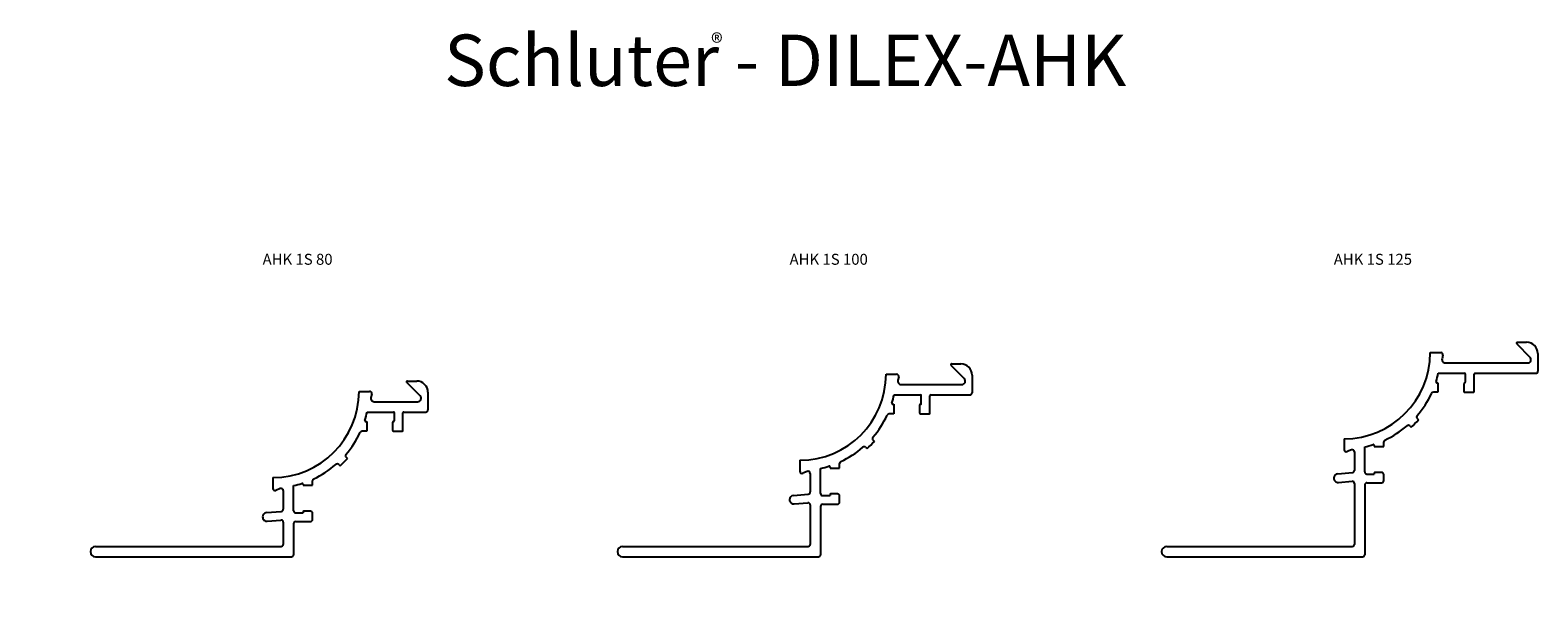
# Model space of a CAD drawing. Extents: x 20 to 26.9, y 7.07 to 9.67.
import ezdxf

# ---------------------------------------------------------------- set-up
doc = ezdxf.new("R2010")
doc.units = 0
doc.header["$MEASUREMENT"] = 0
doc.layers.get('0').update_dxf_attribs({"linetype": 'CONTINUOUS'})
for name, color, linetype in [('DETAILS', 7, 'CONTINUOUS'), ('DILEX-AHK', 7, 'CONTINUOUS'), ('TEXT', 7, 'CONTINUOUS')]:
    doc.layers.add(name, color=color, linetype=linetype)
doc.layers.get('0').off()
doc.styles.add('STYLE1', font='ARIAL.TTF')
doc.dimstyles.get("Standard").update_dxf_attribs({"dimtxt": 0.18, "dimasz": 0.18, "dimexe": 0.18, "dimexo": 0.0625, "dimgap": 0.09, "dimtad": 0, "dimtih": 1, "dimtoh": 1, "dimdec": 4, "dimzin": 0, "dimdsep": 46, "dimtxsty": 'Standard', "dimcen": 0.09, "dimadec": 0, "dimazin": 0, "dimtfac": 1, "dimtdec": 4, "dimtofl": 0, "dimtmove": 0, "dimatfit": 0, "dimfxl": 0, "dimtolj": 1, "dimtzin": 0, "dimarcsym": 0})

# ---------------------------------------------------------------- blocks, each defined once
blk = doc.blocks.new('*D0')
at = {"color": 0, "linetype": 'ByBlock'}
for p, q in [((21.8215, 7.8884), (21.8215, 7.107)), ((20.2782, 7.2408), (20.2782, 7.107)), ((20.2982, 7.117), (20.9348, 7.117)), ((21.8015, 7.117), (21.1648, 7.117))]:
    blk.add_line(p, q, dxfattribs=at)
for points in [[(20.2982, 7.1203), (20.2982, 7.1136), (20.2782, 7.117)], [(21.8015, 7.1203), (21.8015, 7.1136), (21.8215, 7.117)]]:
    blk.add_solid(points, dxfattribs=at)
at = {"color": 7, "linetype": 'ByBlock', "insert": (21.0498, 7.117), "char_height": 0.03, "attachment_point": 5}
blk.add_mtext('\\A1;1 35/64', dxfattribs=at)
blk = doc.blocks.new('*D1')
at = {"color": 0, "linetype": 'ByBlock'}
blk.add_line((21.1836, 7.9455), (21.3783, 7.7323), dxfattribs=at)
blk.add_solid([(21.3673, 7.7493), (21.3624, 7.7448), (21.3783, 7.7323)], dxfattribs=at)
at = {"color": 7, "linetype": 'ByBlock', "insert": (21.1128, 8.023), "char_height": 0.03, "attachment_point": 5, "rotation": 312.39911}
blk.add_mtext('\\A1;R25/64', dxfattribs=at)
blk = doc.blocks.new('*D2')
at = {"color": 0, "linetype": 'ByBlock'}
for p, q in [((21.0628, 7.6293), (20.1623, 7.6293)), ((20.1723, 7.6093), (20.1723, 7.5419)), ((20.1723, 7.3344), (20.1723, 7.4019)), ((20.2518, 7.3144), (20.1623, 7.3144))]:
    blk.add_line(p, q, dxfattribs=at)
for points in [[(20.169, 7.6093), (20.1757, 7.6093), (20.1723, 7.6293)], [(20.169, 7.3344), (20.1757, 7.3344), (20.1723, 7.3144)]]:
    blk.add_solid(points, dxfattribs=at)
at = {"color": 7, "linetype": 'ByBlock', "insert": (20.1723, 7.4719), "char_height": 0.03, "attachment_point": 5, "rotation": 90}
blk.add_mtext('\\A1;5/16', dxfattribs=at)
blk = doc.blocks.new('*D3')
at = {"color": 0, "linetype": 'ByBlock'}
for p, q in [((21.6775, 8.0703), (20.0125, 8.0703)), ((20.0225, 8.0503), (20.0225, 7.7537)), ((20.0225, 7.2871), (20.0225, 7.5837)), ((20.2518, 7.2671), (20.0125, 7.2671))]:
    blk.add_line(p, q, dxfattribs=at)
for points in [[(20.0192, 8.0503), (20.0259, 8.0503), (20.0225, 8.0703)], [(20.0192, 7.2871), (20.0259, 7.2871), (20.0225, 7.2671)]]:
    blk.add_solid(points, dxfattribs=at)
at = {"color": 7, "linetype": 'ByBlock', "insert": (20.0225, 7.6687), "char_height": 0.03, "attachment_point": 5, "rotation": 90}
blk.add_mtext('\\A1;51/64', dxfattribs=at)
blk = doc.blocks.new('*D4')
at = {"color": 0, "linetype": 'ByBlock'}
for p, q in [((20.2518, 7.3144), (20.1623, 7.3144)), ((20.1723, 7.3344), (20.1723, 7.3544)), ((20.2518, 7.2671), (20.1623, 7.2671)), ((20.1723, 7.2471), (20.1723, 7.2271))]:
    blk.add_line(p, q, dxfattribs=at)
for points in [[(20.169, 7.3344), (20.1757, 7.3344), (20.1723, 7.3144)], [(20.169, 7.2471), (20.1757, 7.2471), (20.1723, 7.2671)]]:
    blk.add_solid(points, dxfattribs=at)
at = {"color": 7, "linetype": 'ByBlock', "insert": (20.1723, 7.1521), "char_height": 0.03, "attachment_point": 5, "rotation": 90}
blk.add_mtext('\\A1;3/64', dxfattribs=at)
blk = doc.blocks.new('*D5')
at = {"color": 0, "linetype": 'ByBlock'}
for p, q in [((23.4723, 7.7081), (22.5793, 7.7081)), ((22.5893, 7.6881), (22.5893, 7.6012)), ((22.5893, 7.3344), (22.5893, 7.4212)), ((22.6613, 7.3144), (22.5793, 7.3144))]:
    blk.add_line(p, q, dxfattribs=at)
for points in [[(22.586, 7.6881), (22.5927, 7.6881), (22.5893, 7.7081)], [(22.586, 7.3344), (22.5927, 7.3344), (22.5893, 7.3144)]]:
    blk.add_solid(points, dxfattribs=at)
at = {"color": 7, "linetype": 'ByBlock', "insert": (22.5893, 7.5112), "char_height": 0.03, "attachment_point": 5, "rotation": 90}
blk.add_mtext('\\A1;25/64', dxfattribs=at)
blk = doc.blocks.new('*D6')
at = {"color": 0, "linetype": 'ByBlock'}
for p, q in [((24.3097, 7.9671), (24.3097, 7.1008)), ((22.6876, 7.2408), (22.6876, 7.1008)), ((22.7076, 7.1108), (23.4137, 7.1108)), ((24.2897, 7.1108), (23.5837, 7.1108))]:
    blk.add_line(p, q, dxfattribs=at)
for points in [[(22.7076, 7.1142), (22.7076, 7.1075), (22.6876, 7.1108)], [(24.2897, 7.1142), (24.2897, 7.1075), (24.3097, 7.1108)]]:
    blk.add_solid(points, dxfattribs=at)
at = {"color": 7, "linetype": 'ByBlock', "insert": (23.4987, 7.1108), "char_height": 0.03, "attachment_point": 5}
blk.add_mtext('\\A1;1 5/8', dxfattribs=at)
blk = doc.blocks.new('*D7')
at = {"color": 0, "linetype": 'ByBlock'}
for p, q in [((24.1657, 8.149), (22.439, 8.149)), ((22.449, 8.129), (22.449, 7.7681)), ((22.449, 7.2871), (22.449, 7.6481)), ((22.6613, 7.2671), (22.439, 7.2671))]:
    blk.add_line(p, q, dxfattribs=at)
for points in [[(22.4457, 8.129), (22.4523, 8.129), (22.449, 8.149)], [(22.4457, 7.2871), (22.4523, 7.2871), (22.449, 7.2671)]]:
    blk.add_solid(points, dxfattribs=at)
at = {"color": 7, "linetype": 'ByBlock', "insert": (22.449, 7.7081), "char_height": 0.03, "attachment_point": 5, "rotation": 90}
blk.add_mtext('\\A1;7/8', dxfattribs=at)
blk = doc.blocks.new('*D8')
at = {"color": 0, "linetype": 'ByBlock'}
for p, q in [((21.5065, 8.073), (21.5065, 8.2324)), ((21.5265, 8.2224), (21.594, 8.2224)), ((21.8015, 8.2224), (21.734, 8.2224)), ((21.8215, 8.0691), (21.8215, 8.2324))]:
    blk.add_line(p, q, dxfattribs=at)
for points in [[(21.5265, 8.2257), (21.5265, 8.219), (21.5065, 8.2224)], [(21.8015, 8.2257), (21.8015, 8.219), (21.8215, 8.2224)]]:
    blk.add_solid(points, dxfattribs=at)
at = {"color": 7, "linetype": 'ByBlock', "insert": (21.664, 8.2224), "char_height": 0.03, "attachment_point": 5}
blk.add_mtext('\\A1;5/16', dxfattribs=at)
blk = doc.blocks.new('*D9')
at = {"color": 0, "linetype": 'ByBlock'}
for p, q in [((22.6613, 7.3144), (22.5793, 7.3144)), ((22.5893, 7.3344), (22.5893, 7.3544)), ((22.6613, 7.2671), (22.5793, 7.2671)), ((22.5893, 7.2471), (22.5893, 7.2271))]:
    blk.add_line(p, q, dxfattribs=at)
for points in [[(22.586, 7.3344), (22.5927, 7.3344), (22.5893, 7.3144)], [(22.586, 7.2471), (22.5927, 7.2471), (22.5893, 7.2671)]]:
    blk.add_solid(points, dxfattribs=at)
at = {"color": 7, "linetype": 'ByBlock', "insert": (22.5893, 7.1521), "char_height": 0.03, "attachment_point": 5, "rotation": 90}
blk.add_mtext('\\A1;3/64', dxfattribs=at)
blk = doc.blocks.new('*D10')
at = {"color": 0, "linetype": 'ByBlock'}
blk.add_line((23.5965, 8.0275), (23.8007, 7.8234), dxfattribs=at)
blk.add_solid([(23.7889, 7.8399), (23.7842, 7.8352), (23.8007, 7.8234)], dxfattribs=at)
at = {"color": 7, "linetype": 'ByBlock', "insert": (23.5223, 8.1018), "char_height": 0.03, "attachment_point": 5, "rotation": 315}
blk.add_mtext('\\A1;R25/64', dxfattribs=at)
blk = doc.blocks.new('*D11')
at = {"color": 0, "linetype": 'ByBlock'}
for p, q in [((23.916, 8.1518), (23.916, 8.3087)), ((23.936, 8.2987), (24.0257, 8.2987)), ((24.2897, 8.2987), (24.2057, 8.2987)), ((24.3097, 8.1478), (24.3097, 8.3087))]:
    blk.add_line(p, q, dxfattribs=at)
for points in [[(23.936, 8.3021), (23.936, 8.2954), (23.916, 8.2987)], [(24.2897, 8.3021), (24.2897, 8.2954), (24.3097, 8.2987)]]:
    blk.add_solid(points, dxfattribs=at)
at = {"color": 7, "linetype": 'ByBlock', "insert": (24.1157, 8.2987), "char_height": 0.03, "attachment_point": 5}
blk.add_mtext('\\A1;25/64', dxfattribs=at)
blk = doc.blocks.new('*D12')
at = {"color": 0, "linetype": 'ByBlock'}
for p, q in [((26.4042, 8.2502), (26.4042, 8.4136)), ((26.8963, 8.2463), (26.8963, 8.4136)), ((26.4242, 8.4036), (26.566, 8.4036)), ((26.8763, 8.4036), (26.736, 8.4036))]:
    blk.add_line(p, q, dxfattribs=at)
for points in [[(26.4242, 8.4069), (26.4242, 8.4002), (26.4042, 8.4036)], [(26.8763, 8.4069), (26.8763, 8.4002), (26.8963, 8.4036)]]:
    blk.add_solid(points, dxfattribs=at)
at = {"color": 7, "linetype": 'ByBlock', "insert": (26.651, 8.4036), "char_height": 0.03, "attachment_point": 5}
blk.add_mtext('\\A1;31/64', dxfattribs=at)
blk = doc.blocks.new('*D13')
at = {"color": 0, "linetype": 'ByBlock'}
for p, q in [((26.8963, 8.0656), (26.8963, 7.1131)), ((25.1758, 7.2408), (25.1758, 7.1131)), ((25.1958, 7.1231), (25.9211, 7.1231)), ((26.8763, 7.1231), (26.1511, 7.1231))]:
    blk.add_line(p, q, dxfattribs=at)
for points in [[(25.1958, 7.1264), (25.1958, 7.1198), (25.1758, 7.1231)], [(26.8763, 7.1264), (26.8763, 7.1198), (26.8963, 7.1231)]]:
    blk.add_solid(points, dxfattribs=at)
at = {"color": 7, "linetype": 'ByBlock', "insert": (26.0361, 7.1231), "char_height": 0.03, "attachment_point": 5}
blk.add_mtext('\\A1;1 23/32', dxfattribs=at)
blk = doc.blocks.new('*D14')
at = {"color": 0, "linetype": 'ByBlock'}
for p, q in [((26.7523, 8.2475), (24.9418, 8.2475)), ((24.9518, 8.2275), (24.9518, 7.8473)), ((24.9518, 7.2871), (24.9518, 7.6673)), ((25.1495, 7.2671), (24.9418, 7.2671))]:
    blk.add_line(p, q, dxfattribs=at)
for points in [[(24.9484, 8.2275), (24.9551, 8.2275), (24.9518, 8.2475)], [(24.9484, 7.2871), (24.9551, 7.2871), (24.9518, 7.2671)]]:
    blk.add_solid(points, dxfattribs=at)
at = {"color": 7, "linetype": 'ByBlock', "insert": (24.9518, 7.7573), "char_height": 0.03, "attachment_point": 5, "rotation": 90}
blk.add_mtext('\\A1;63/64', dxfattribs=at)
blk = doc.blocks.new('*D15')
at = {"color": 0, "linetype": 'ByBlock'}
for p, q in [((25.9605, 7.8065), (25.0913, 7.8065)), ((25.1013, 7.7865), (25.1013, 7.6454)), ((25.1013, 7.3344), (25.1013, 7.4754)), ((25.1495, 7.3144), (25.0913, 7.3144))]:
    blk.add_line(p, q, dxfattribs=at)
for points in [[(25.098, 7.7865), (25.1046, 7.7865), (25.1013, 7.8065)], [(25.098, 7.3344), (25.1046, 7.3344), (25.1013, 7.3144)]]:
    blk.add_solid(points, dxfattribs=at)
at = {"color": 7, "linetype": 'ByBlock', "insert": (25.1013, 7.5604), "char_height": 0.03, "attachment_point": 5, "rotation": 90}
blk.add_mtext('\\A1;31/64', dxfattribs=at)
blk = doc.blocks.new('*D16')
at = {"color": 0, "linetype": 'ByBlock'}
for p, q in [((25.1495, 7.3144), (25.0913, 7.3144)), ((25.1013, 7.3344), (25.1013, 7.3544)), ((25.1495, 7.2671), (25.0913, 7.2671)), ((25.1013, 7.2471), (25.1013, 7.2271))]:
    blk.add_line(p, q, dxfattribs=at)
for points in [[(25.098, 7.3344), (25.1046, 7.3344), (25.1013, 7.3144)], [(25.098, 7.2471), (25.1046, 7.2471), (25.1013, 7.2671)]]:
    blk.add_solid(points, dxfattribs=at)
at = {"color": 7, "linetype": 'ByBlock', "insert": (25.1013, 7.1521), "char_height": 0.03, "attachment_point": 5, "rotation": 90}
blk.add_mtext('\\A1;3/64', dxfattribs=at)
blk = doc.blocks.new('*D17')
at = {"color": 0, "linetype": 'ByBlock'}
blk.add_line((26.0847, 8.126), (26.2889, 7.9218), dxfattribs=at)
blk.add_solid([(26.2771, 7.9383), (26.2724, 7.9336), (26.2889, 7.9218)], dxfattribs=at)
at = {"color": 7, "linetype": 'ByBlock', "insert": (26.0105, 8.2002), "char_height": 0.03, "attachment_point": 5, "rotation": 315}
blk.add_mtext('\\A1;R25/64', dxfattribs=at)

msp = doc.modelspace()

# ---------------------------------------------------------------- linework, layer by layer
at = {"layer": 'DILEX-AHK', "color": 7, "linetype": 'Continuous'}
for p, q in [((26.7994841, 8.2407332), (26.8603678, 8.1798495)), ((26.802268, 8.2474541), (26.8451254, 8.2474541)), ((24.2128699, 8.142308), (24.2737536, 8.0814243)), ((24.2156538, 8.1490289), (24.2585112, 8.1490289)), ((26.4041805, 8.20021), (26.4526192, 8.20021)), ((26.4621562, 8.1879344), (26.4582458, 8.1726069)), ((26.4735051, 8.1529659), (26.8492323, 8.1529659)), ((26.8963065, 8.196273), (26.8963065, 8.1155644)), ((26.8963065, 8.196273), (26.8963065, 8.1155644)), ((21.7274648, 8.0702888), (21.7703222, 8.0702888)), ((23.9159915, 8.1017848), (23.9644302, 8.1017848)), ((23.9739672, 8.0895092), (23.9700569, 8.0741818)), ((24.3096923, 8.0978478), (24.3096923, 8.0171392)), ((26.4411819, 8.1057218), (26.5616608, 8.1057218)), ((26.5655978, 8.0663518), (26.5655978, 8.1017848)), ((26.6049679, 8.0230447), (26.6049679, 8.1017848)), ((26.6089049, 8.1057218), (26.886464, 8.1057218)), ((21.5065427, 8.0230447), (21.5549814, 8.0230447)), ((21.5645184, 8.010769), (21.560608, 7.9954416)), ((21.7246809, 8.0635679), (21.7855647, 8.0026841)), ((21.8215033, 8.0191077), (21.8215033, 7.938399)), ((23.9529929, 8.0072966), (24.0734719, 8.0072966)), ((23.9853161, 8.0545407), (24.2626181, 8.0545407)), ((24.0774089, 7.9679266), (24.0774089, 8.0033596)), ((24.1167789, 7.9246195), (24.1167789, 8.0033596)), ((24.1207159, 8.0072966), (24.2998498, 8.0072966)), ((26.4396136, 8.0191077), (26.4188293, 8.0191077)), ((26.434746, 8.0624147), (26.4396136, 8.0624147)), ((26.4396136, 8.0624147), (26.4396136, 8.0191077)), ((26.5577238, 8.0584777), (26.5577238, 8.0230447)), ((26.5616608, 8.0191077), (26.6010309, 8.0191077)), ((21.5435441, 7.9285565), (21.664023, 7.9285565)), ((21.5758673, 7.9758006), (21.7744291, 7.9758006)), ((21.7112671, 7.9285565), (21.8116608, 7.9285565)), ((23.946557, 7.9639896), (23.9514246, 7.9639896)), ((23.9514246, 7.9639896), (23.9514246, 7.9206825)), ((24.0695348, 7.9600525), (24.0695348, 7.9246195)), ((21.5371082, 7.8852494), (21.5419758, 7.8852494)), ((21.5419758, 7.8852494), (21.5419758, 7.8419423)), ((21.660086, 7.8813124), (21.660086, 7.8458793)), ((21.66796, 7.8891864), (21.66796, 7.9246195)), ((21.7073301, 7.8458793), (21.7073301, 7.9246195)), ((23.9514246, 7.9206825), (23.9306403, 7.9206825)), ((24.0734719, 7.9206825), (24.1128419, 7.9206825)), ((26.3116517, 7.8656314), (26.3173898, 7.8598933)), ((26.3450583, 7.899038), (26.3507965, 7.8932999)), ((21.5419758, 7.8419423), (21.5211915, 7.8419423)), ((21.664023, 7.8419423), (21.7033931, 7.8419423)), ((23.8568694, 7.8006128), (23.8626075, 7.7948747)), ((26.0104797, 7.8065092), (26.0104797, 7.7567569)), ((26.1915821, 7.7710762), (26.1915821, 7.7918605)), ((21.4474205, 7.7218727), (21.4531587, 7.7161346)), ((23.8234627, 7.7672062), (23.8292009, 7.7614681)), ((26.0440669, 7.7560621), (26.0241366, 7.7476836)), ((26.0577238, 7.7469888), (26.0577238, 7.6619849)), ((26.1049679, 7.6549344), (26.1049679, 7.7695078)), ((26.148275, 7.7759438), (26.148275, 7.7710762)), ((26.148275, 7.7710762), (26.1915821, 7.7710762)), ((21.4140139, 7.6884661), (21.419752, 7.6827279)), ((23.5222908, 7.708084), (23.5222908, 7.6583317)), ((23.555878, 7.6576369), (23.5359476, 7.6492584)), ((23.6167789, 7.5565092), (23.6167789, 7.6710826)), ((23.660086, 7.6775186), (23.660086, 7.672651)), ((23.660086, 7.672651), (23.7033931, 7.672651)), ((23.7033931, 7.672651), (23.7033931, 7.6934353)), ((25.981205, 7.6462714), (26.0487391, 7.6521799)), ((26.1817396, 7.6529659), (26.152212, 7.6529659)), ((21.1128419, 7.6293439), (21.1128419, 7.5795916)), ((21.2073301, 7.4777691), (21.2073301, 7.5923425)), ((21.2506372, 7.5987784), (21.2506372, 7.5939108)), ((21.2506372, 7.5939108), (21.2939443, 7.5939108)), ((21.2939443, 7.5939108), (21.2939443, 7.6146951)), ((23.5695348, 7.6485636), (23.5695348, 7.5635597)), ((25.9846363, 7.6070511), (26.0470235, 7.6125093)), ((26.0577238, 7.6027042), (26.0577238, 7.3242258)), ((26.1049679, 7.5958793), (26.1049679, 7.2769817)), ((26.1148104, 7.6450919), (26.148275, 7.6450919)), ((26.1148104, 7.6057218), (26.1817396, 7.6057218)), ((26.148275, 7.6490289), (26.148275, 7.6450919)), ((26.1915821, 7.6155644), (26.1915821, 7.6431234)), ((21.1464291, 7.5788968), (21.1264988, 7.5705182)), ((21.160086, 7.5698234), (21.160086, 7.4848196)), ((23.493016, 7.5478462), (23.5605502, 7.5537547)), ((23.4964474, 7.5086259), (23.5588345, 7.5140841)), ((23.6266215, 7.5466667), (23.660086, 7.5466667)), ((23.660086, 7.5506037), (23.660086, 7.5466667)), ((23.6935506, 7.5545407), (23.664023, 7.5545407)), ((23.7033931, 7.5171392), (23.7033931, 7.5446982)), ((21.0835672, 7.469106), (21.1511013, 7.4750145)), ((21.2171726, 7.4679266), (21.2506372, 7.4679266)), ((21.2506372, 7.4718636), (21.2506372, 7.4679266)), ((21.2841018, 7.4758006), (21.2545742, 7.4758006)), ((21.2939443, 7.438399), (21.2939443, 7.4659581)), ((23.5695348, 7.504279), (23.5695348, 7.3242258)), ((23.6167789, 7.4974541), (23.6167789, 7.2769817)), ((23.6266215, 7.5072966), (23.6935506, 7.5072966)), ((21.0869985, 7.4298858), (21.1493857, 7.435344)), ((21.160086, 7.4255389), (21.160086, 7.3242258)), ((21.2073301, 7.418714), (21.2073301, 7.2769817)), ((21.2171726, 7.4285565), (21.2841018, 7.4285565)), ((20.3018183, 7.3143833), (21.1502435, 7.3143833)), ((22.7112671, 7.3143833), (23.5596923, 7.3143833)), ((25.1994561, 7.3143833), (26.0478813, 7.3143833)), ((20.3018183, 7.2671392), (21.1974876, 7.2671392)), ((22.7112671, 7.2671392), (23.6069364, 7.2671392)), ((25.1994561, 7.2671392), (26.0951254, 7.2671392)), ((25.1994561, 7.2671392), (26.0951254, 7.2671392))]:
    msp.add_line(p, q, dxfattribs=at)
for centre, radius, start, end in [((26.802268, 8.2435171), 0.003937, 90, 225), ((26.8451254, 8.196273), 0.0511811, 360, 90), ((24.2156538, 8.1450919), 0.003937, 90, 225), ((24.2585112, 8.0978478), 0.0511811, 360, 90), ((26.0104797, 8.20021), 0.3937008, 270, 0), ((26.4526192, 8.1903675), 0.0098425, 345.68783798, 90), ((26.4735051, 8.168714), 0.015748, 165.68783798, 270), ((26.8492323, 8.168714), 0.015748, 270, 45), ((21.7274648, 8.0663518), 0.003937, 90, 225), ((21.7703222, 8.0191077), 0.0511811, 360, 90), ((23.5222908, 8.1017848), 0.3937008, 270, 0), ((23.9644302, 8.0919423), 0.0098425, 345.68783798, 90), ((23.9853161, 8.0702888), 0.015748, 165.68783798, 270), ((24.2626181, 8.0702888), 0.015748, 270, 45), ((26.434746, 8.0663518), 0.003937, 162.48923664, 270), ((26.0104797, 8.20021), 0.4409449, 342.48923664, 347.62637488), ((26.5616608, 8.1017848), 0.003937, 0, 90), ((26.5616608, 8.0663518), 0.003937, 270, 0), ((26.6089049, 8.1017848), 0.003937, 90, 180), ((26.886464, 8.1155644), 0.0098425, 270, 0), ((21.1128419, 8.0230447), 0.3937008, 270, 0), ((21.5549814, 8.0132022), 0.0098425, 345.68783798, 90), ((21.7744291, 7.9915486), 0.015748, 270, 45), ((23.5222908, 8.1017848), 0.4409449, 342.48923664, 347.62637488), ((24.0734719, 8.0033596), 0.003937, 0, 90), ((24.1207159, 8.0033596), 0.003937, 90, 180), ((24.2998498, 8.0171392), 0.0098425, 270, 0), ((26.0104797, 8.20021), 0.4409449, 319.25731491, 334.93913519), ((26.4188293, 8.0092651), 0.0098425, 90, 154.93913519), ((26.5616608, 8.0584777), 0.003937, 90, 180), ((26.5616608, 8.0230447), 0.003937, 180, 270), ((26.6010309, 8.0230447), 0.003937, 270, 0), ((21.1128419, 8.0230447), 0.4409449, 342.48923664, 347.62637488), ((21.5758673, 7.9915486), 0.015748, 165.68783798, 270), ((21.664023, 7.9246195), 0.003937, 0, 90), ((21.7112671, 7.9246195), 0.003937, 90, 180), ((21.8116608, 7.938399), 0.0098425, 270, 0), ((23.946557, 7.9679266), 0.003937, 162.48923664, 270), ((24.0734719, 7.9600525), 0.003937, 90, 180), ((24.0734719, 7.9679266), 0.003937, 270, 0), ((21.5371082, 7.8891864), 0.003937, 162.48923664, 270), ((21.664023, 7.8813124), 0.003937, 90, 180), ((21.664023, 7.8891864), 0.003937, 270, 0), ((23.5222908, 8.1017848), 0.4409449, 319.25731491, 334.93913519), ((23.9306403, 7.9108399), 0.0098425, 90, 154.93913519), ((24.0734719, 7.9246195), 0.003937, 180, 270), ((24.1128419, 7.9246195), 0.003937, 270, 0), ((26.0104797, 8.20021), 0.4409449, 295.06086481, 310.74268509), ((26.304692, 7.8586717), 0.0098425, 45, 130.74268509), ((26.0104797, 8.20021), 0.4582677, 312.04529986, 317.95470014), ((26.352018, 7.9059978), 0.0098425, 139.25731491, 225), ((21.1128419, 8.0230447), 0.4409449, 319.25731491, 334.93913519), ((21.5211915, 7.8320998), 0.0098425, 90, 154.93913519), ((21.664023, 7.8458793), 0.003937, 180, 270), ((21.7033931, 7.8458793), 0.003937, 270, 0), ((23.5222908, 8.1017848), 0.4582677, 312.04529986, 317.95470014), ((23.8638291, 7.8075726), 0.0098425, 139.25731491, 225), ((26.2014246, 7.7918605), 0.0098425, 115.06086481, 180), ((21.4543802, 7.7288324), 0.0098425, 139.25731491, 225), ((23.5222908, 8.1017848), 0.4409449, 295.06086481, 310.74268509), ((23.816503, 7.7602465), 0.0098425, 45, 130.74268509), ((26.0203222, 7.7567569), 0.0098425, 180, 292.80153063), ((26.0478813, 7.7469888), 0.0098425, 0, 112.80153063), ((26.0104797, 8.20021), 0.4409449, 282.37362512, 287.51076336), ((26.144338, 7.7759438), 0.003937, 0, 107.51076336), ((21.1128419, 8.0230447), 0.4409449, 295.06086481, 310.74268509), ((21.4070542, 7.6815064), 0.0098425, 45, 130.74268509), ((21.1128419, 8.0230447), 0.4582677, 312.04529986, 317.95470014), ((23.5321333, 7.6583317), 0.0098425, 180, 292.80153063), ((23.5596923, 7.6485636), 0.0098425, 0, 112.80153063), ((23.5222908, 8.1017848), 0.4409449, 282.37362512, 287.51076336), ((23.656149, 7.6775186), 0.003937, 0, 107.51076336), ((23.7132356, 7.6934353), 0.0098425, 115.06086481, 180), ((26.0478813, 7.6619849), 0.0098425, 275, 0), ((26.1148104, 7.6549344), 0.0098425, 180, 270), ((26.152212, 7.6490289), 0.003937, 90, 180), ((26.1817396, 7.6431234), 0.0098425, 0, 90), ((21.1128419, 8.0230447), 0.4409449, 282.37362512, 287.51076336), ((21.2467002, 7.5987784), 0.003937, 0, 107.51076336), ((21.3037868, 7.6146951), 0.0098425, 115.06086481, 180), ((25.9829207, 7.6266613), 0.019685, 95, 180), ((25.9829207, 7.6266613), 0.019685, 180, 275), ((26.0478813, 7.6027042), 0.0098425, 0, 95), ((26.1148104, 7.5958793), 0.0098425, 90, 180), ((26.1817396, 7.6155644), 0.0098425, 270, 0), ((21.1226845, 7.5795916), 0.0098425, 180, 292.80153063), ((21.1502435, 7.5698234), 0.0098425, 0, 112.80153063), ((23.4947317, 7.5282361), 0.019685, 95, 180), ((23.4947317, 7.5282361), 0.019685, 180, 275), ((23.5596923, 7.504279), 0.0098425, 0, 95), ((23.5596923, 7.5635597), 0.0098425, 275, 0), ((23.6266215, 7.5565092), 0.0098425, 180, 270), ((23.664023, 7.5506037), 0.003937, 90, 180), ((23.6935506, 7.5446982), 0.0098425, 0, 90), ((23.6935506, 7.5171392), 0.0098425, 270, 0), ((21.0852829, 7.4494959), 0.019685, 95, 180), ((21.0852829, 7.4494959), 0.019685, 180, 275), ((21.1502435, 7.4848196), 0.0098425, 275, 0), ((21.2171726, 7.4777691), 0.0098425, 180, 270), ((21.2545742, 7.4718636), 0.003937, 90, 180), ((21.2841018, 7.4659581), 0.0098425, 0, 90), ((23.6266215, 7.4974541), 0.0098425, 90, 180), ((21.1502435, 7.4255389), 0.0098425, 0, 95), ((21.2171726, 7.418714), 0.0098425, 90, 180), ((21.2841018, 7.438399), 0.0098425, 270, 0), ((20.3018183, 7.2907612), 0.023622, 90, 270), ((21.1502435, 7.3242258), 0.0098425, 270, 0), ((22.7112671, 7.2907612), 0.023622, 90, 270), ((23.5596923, 7.3242258), 0.0098425, 270, 0), ((25.1994561, 7.2907612), 0.023622, 90, 270), ((26.0478813, 7.3242258), 0.0098425, 270, 0), ((21.1974876, 7.2769817), 0.0098425, 270, 0), ((23.6069364, 7.2769817), 0.0098425, 270, 0), ((26.0951254, 7.2769817), 0.0098425, 270, 0)]:
    msp.add_arc(centre, radius, start, end, dxfattribs=at)

# ---------------------------------------------------------------- texts
at = {"layer": 'TEXT', "color": 7, "linetype": 'Continuous', "style": 'STYLE1'}
for s, height, p in [('Schluter - DILEX-AHK', 0.23492078, (21.895442, 9.4185166)), ('®', 0.081368, (23.1162146, 9.5759439)), ('AHK 1S 80', 0.05, (21.0655978, 8.601719)), ('AHK 1S 100', 0.05, (23.4750467, 8.601719)), ('AHK 1S 125', 0.05, (25.9632356, 8.601719))]:
    msp.add_text(s, height=height, dxfattribs=at).set_placement(p)

# ---------------------------------------------------------------- dimensions: what is measured, and where the dimension line sits
at = {"layer": 'DETAILS', "color": 7, "linetype": 'Continuous'}
for base, p1, p2, picture, middle in [((26.4041805, 8.4035664), (26.8963065, 8.196273), (26.4041805, 8.20021), '*D12', (26.6510125, 8.4035664)), ((23.9159915, 8.2987268), (24.3096923, 8.0978478), (23.9159915, 8.1017848), '*D11', (24.1157015, 8.2987268))]:
    dim = msp.add_linear_dim(base=base, p1=p1, p2=p2, dimstyle='Standard', override={"dimtxt": 0.03, "dimasz": 0.02, "dimexe": 0.01, "dimexo": 0.05, "dimgap": 0.02, "dimtih": 0, "dimtoh": 0, "dimdec": 6, "dimlunit": 5, "dimcen": 0.005, "dimclrt": 7, "dimatfit": 3, "dimfrac": 2}, dxfattribs=at)
    dim.commit()
    dim.dimension.update_dxf_attribs({"geometry": picture, "text_midpoint": middle, "dimtype": 160})
for base, p1, p2, picture, middle in [((21.5065427, 8.2223748), (21.8215033, 8.0191077), (21.5065427, 8.0230447), '*D8', (21.664023, 8.2223748)), ((26.8963065, 7.1230855), (25.1758341, 7.2907612), (26.8963065, 8.1155644), '*D13', (26.0360703, 7.1230855)), ((24.3096923, 7.1108371), (22.6876451, 7.2907612), (24.3096923, 8.0171392), '*D6', (23.4986687, 7.1108371)), ((21.8215033, 7.1169613), (20.2781963, 7.2907612), (21.8215033, 7.938399), '*D0', (21.0498498, 7.1169613))]:
    dim = msp.add_linear_dim(base=base, p1=p1, p2=p2, dimstyle='Standard', override={"dimtxt": 0.03, "dimasz": 0.02, "dimexe": 0.01, "dimexo": 0.05, "dimgap": 0.02, "dimtih": 0, "dimtoh": 0, "dimdec": 6, "dimlunit": 5, "dimcen": 0.005, "dimclrt": 7, "dimatfit": 3, "dimfrac": 2}, dxfattribs=at)
    dim.commit()
    dim.dimension.update_dxf_attribs({"geometry": picture, "text_midpoint": middle})
for base, p1, p2, picture, middle in [((24.9517676, 8.2474541), (25.1994561, 7.2671392), (26.802268, 8.2474541), '*D14', (24.9517676, 7.7572966)), ((22.4489878, 8.1490289), (22.7112671, 7.2671392), (24.2156538, 8.1490289), '*D7', (22.4489878, 7.708084)), ((20.0225197, 8.0702888), (20.3018183, 7.2671392), (21.7274648, 8.0702888), '*D3', (20.0225197, 7.668714)), ((25.1013003, 7.8065092), (25.1994561, 7.3143833), (26.0104797, 7.8065092), '*D15', (25.1013003, 7.5604462)), ((22.5893281, 7.708084), (22.7112671, 7.3143833), (23.5222908, 7.708084), '*D5', (22.5893281, 7.5112336)), ((20.1723439, 7.6293439), (20.3018183, 7.3143833), (21.1128419, 7.6293439), '*D2', (20.1723439, 7.4718636)), ((20.1723439, 7.2671392), (20.3018183, 7.3143833), (20.3018183, 7.2671392), '*D4', (20.1723439, 7.1521392))]:
    dim = msp.add_linear_dim(base=base, p1=p1, p2=p2, angle=90, dimstyle='Standard', override={"dimtxt": 0.03, "dimasz": 0.02, "dimexe": 0.01, "dimexo": 0.05, "dimgap": 0.02, "dimtih": 0, "dimtoh": 0, "dimdec": 6, "dimlunit": 5, "dimcen": 0.005, "dimclrt": 7, "dimatfit": 3, "dimfrac": 2}, dxfattribs=at)
    dim.commit()
    dim.dimension.update_dxf_attribs({"geometry": picture, "text_midpoint": middle})
for center, mpoint, picture, middle in [((26.0104797, 8.20021), (26.2888682, 7.9218215), '*D17', (26.0104797, 8.20021)), ((23.5222908, 8.1017848), (23.8006792, 7.8233963), '*D10', (23.5222908, 8.1017848)), ((21.1128419, 8.0230447), (21.3783108, 7.7323101), '*D1', (21.1128419, 8.0230447))]:
    dim = msp.add_radius_dim(center=center, mpoint=mpoint, dimstyle='Standard', override={"dimtxt": 0.03, "dimasz": 0.02, "dimexe": 0.01, "dimexo": 0.05, "dimgap": 0.02, "dimtih": 0, "dimtoh": 0, "dimdec": 6, "dimlunit": 5, "dimcen": 0.005, "dimclrt": 7, "dimatfit": 3, "dimfrac": 2}, dxfattribs=at)
    dim.commit()
    dim.dimension.update_dxf_attribs({"geometry": picture, "text_midpoint": middle, "dimtype": 164})
for base, p1, p2, picture, middle in [((22.5893281, 7.3143833), (22.7112671, 7.2671392), (22.7112671, 7.3143833), '*D9', (22.5893281, 7.1521392)), ((25.1013003, 7.3143833), (25.1994561, 7.2671392), (25.1994561, 7.3143833), '*D16', (25.1013003, 7.1521392))]:
    dim = msp.add_linear_dim(base=base, p1=p1, p2=p2, angle=90, dimstyle='Standard', override={"dimtxt": 0.03, "dimasz": 0.02, "dimexe": 0.01, "dimexo": 0.05, "dimgap": 0.02, "dimtih": 0, "dimtoh": 0, "dimdec": 6, "dimlunit": 5, "dimcen": 0.005, "dimclrt": 7, "dimatfit": 3, "dimfrac": 2}, dxfattribs=at)
    dim.commit()
    dim.dimension.update_dxf_attribs({"geometry": picture, "text_midpoint": middle, "dimtype": 160})

doc.saveas('drawing.dxf')
